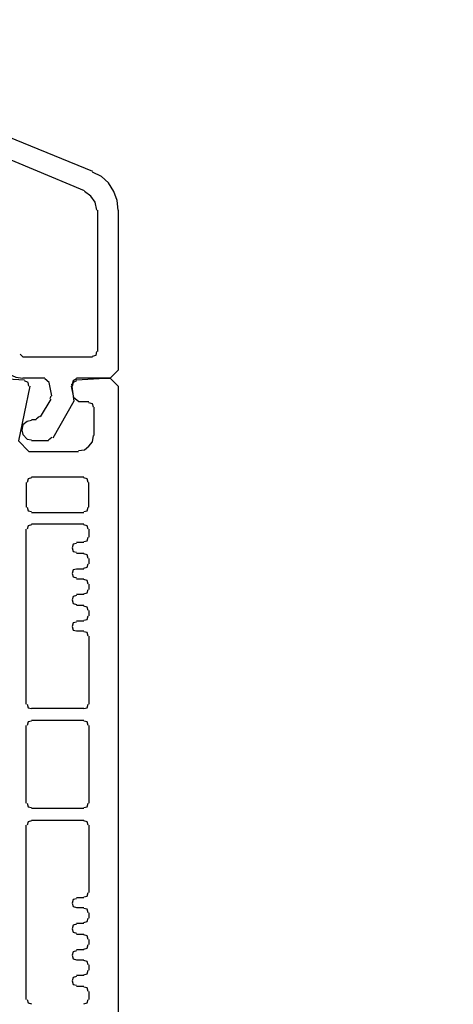
# Model space of a CAD drawing. Units: millimetres. Extents: x -415 to 412, y -586 to 590.
# Drawn here: x -229 to -209, y -35 to 12 of the extents above; entities that cross this region are included whole.
import ezdxf

# ---------------------------------------------------------------- set-up
doc = ezdxf.new("R2010")
doc.units = ezdxf.units.MM
doc.header["$MEASUREMENT"] = 0
doc.layers.add('Ebene 1', color=7, linetype='Continuous')

msp = doc.modelspace()

# ---------------------------------------------------------------- linework, layer by layer
at = {"layer": 'Ebene 1', "lineweight": 5}
msp.add_open_spline([(-415.4734, -586.0768), (-415.4734, -586.0768), (412.1416, -586.0768), (412.1416, -586.0768), (412.1416, -586.0768), (412.1416, 589.651), (412.1416, 589.651), (412.1416, 589.651), (-415.4734, 589.651), (-415.4734, 589.651), (-415.4734, 589.651), (-415.4734, -586.0768), (-415.4734, -586.0768)], degree=3, knots=[0, 0, 0, 0, 0.25, 0.25, 0.25, 0.5, 0.5, 0.5, 0.75, 0.75, 0.75, 1, 1, 1, 1], dxfattribs=at)
at = {"layer": 'Ebene 1', "lineweight": 25}
for points in [[(-232.1698, 7.3097), (-232.1698, 7.3097), (-225.8626, 4.7278), (-225.8626, 4.7278)], [(-226.2434, 3.7967), (-226.2434, 3.7967), (-231.1536, 5.8283), (-231.1536, 5.8283)], [(-225.6081, -3.9086), (-225.6081, -3.9086), (-225.6081, 2.8647), (-225.6081, 2.8647)], [(-229.3335, -4.035), (-229.3335, -4.035), (-229.2062, -4.1622), (-229.2062, -4.1622)], [(-229.2062, -4.1622), (-229.2062, -4.1622), (-225.8626, -4.1622), (-225.8626, -4.1622)], [(-230.4769, -5.1784), (-230.4769, -5.1784), (-229.122, -5.2627), (-229.122, -5.2627)], [(-228.1479, -5.1784), (-228.1479, -5.1784), (-229.2062, -5.1784), (-229.2062, -5.1784)], [(-227.9364, -5.39), (-227.9364, -5.39), (-228.1479, -5.2206), (-228.1479, -5.2206)], [(-227.8091, -6.0253), (-227.8091, -6.0253), (-227.9364, -5.39), (-227.9364, -5.39)], [(-226.7516, -6.1096), (-226.7516, -6.1096), (-226.878, -5.5593), (-226.878, -5.5593)], [(-227.8942, -6.1517), (-227.8942, -6.1517), (-227.8521, -6.0253), (-227.8521, -6.0253)], [(-226.7516, -6.1096), (-226.7516, -6.1096), (-226.5392, -6.279), (-226.5392, -6.279)], [(-228.3602, -7.0407), (-228.3602, -7.0407), (-227.8521, -6.1947), (-227.8521, -6.1947)], [(-226.0319, -6.3211), (-226.0319, -6.3211), (-226.5392, -6.3211), (-226.5392, -6.3211)], [(-225.7775, -7.9297), (-225.7775, -7.9297), (-225.7775, -6.5756), (-225.7775, -6.5756)], [(-228.5717, -7.1258), (-228.5717, -7.1258), (-228.4023, -6.9986), (-228.4023, -6.9986)], [(-228.7832, -7.168), (-228.7832, -7.168), (-228.5717, -7.168), (-228.5717, -7.168)], [(-227.9785, -8.1421), (-227.9785, -8.1421), (-227.8091, -8.0148), (-227.8091, -8.0148)], [(-227.9785, -8.1842), (-227.9785, -8.1842), (-228.7832, -8.1842), (-228.7832, -8.1842)], [(-229.0369, -10.1737), (-229.0369, -10.1737), (-229.0369, -11.3593), (-229.0369, -11.3593)], [(-226.2856, -9.9193), (-226.2856, -9.9193), (-228.7832, -9.9193), (-228.7832, -9.9193)], [(-226.0319, -11.3593), (-226.0319, -11.3593), (-226.0319, -10.1737), (-226.0319, -10.1737)], [(-228.7832, -11.613), (-228.7832, -11.613), (-226.2856, -11.613), (-226.2856, -11.613)], [(-228.7832, -12.1632), (-228.7832, -12.1632), (-226.2856, -12.1632), (-226.2856, -12.1632)], [(-229.0369, -20.7996), (-229.0369, -20.7996), (-229.0369, -12.4169), (-229.0369, -12.4169)], [(-226.0319, -12.4169), (-226.0319, -12.4169), (-226.0319, -12.7986), (-226.0319, -12.7986)], [(-226.2856, -13.0522), (-226.2856, -13.0522), (-226.6243, -13.0522), (-226.6243, -13.0522)], [(-226.6243, -13.5604), (-226.6243, -13.5604), (-226.2856, -13.5604), (-226.2856, -13.5604)], [(-226.0319, -13.814), (-226.0319, -13.814), (-226.0319, -14.0685), (-226.0319, -14.0685)], [(-226.2856, -14.3221), (-226.2856, -14.3221), (-226.6243, -14.3221), (-226.6243, -14.3221)], [(-226.6243, -14.7881), (-226.6243, -14.7881), (-226.2856, -14.7881), (-226.2856, -14.7881)], [(-226.0319, -15.0426), (-226.0319, -15.0426), (-226.0319, -15.2962), (-226.0319, -15.2962)], [(-226.2856, -15.5499), (-226.2856, -15.5499), (-226.6243, -15.5499), (-226.6243, -15.5499)], [(-226.6243, -16.058), (-226.6243, -16.058), (-226.2856, -16.058), (-226.2856, -16.058)], [(-226.0319, -16.3116), (-226.0319, -16.3116), (-226.0319, -16.5661), (-226.0319, -16.5661)], [(-226.2856, -16.8198), (-226.2856, -16.8198), (-226.6243, -16.8198), (-226.6243, -16.8198)], [(-226.6243, -17.2857), (-226.6243, -17.2857), (-226.2856, -17.2857), (-226.2856, -17.2857)], [(-226.0319, -17.5402), (-226.0319, -17.5402), (-226.0319, -20.7996), (-226.0319, -20.7996)], [(-226.2856, -21.0111), (-226.2856, -21.0111), (-228.7832, -21.0111), (-228.7832, -21.0111)], [(-228.7832, -21.5614), (-228.7832, -21.5614), (-226.2856, -21.5614), (-226.2856, -21.5614)], [(-229.0369, -25.5404), (-229.0369, -25.5404), (-229.0369, -21.815), (-229.0369, -21.815)], [(-226.0319, -21.815), (-226.0319, -21.815), (-226.0319, -25.5404), (-226.0319, -25.5404)], [(-226.2856, -25.7949), (-226.2856, -25.7949), (-228.7832, -25.7949), (-228.7832, -25.7949)], [(-228.7832, -26.3451), (-228.7832, -26.3451), (-226.2856, -26.3451), (-226.2856, -26.3451)], [(-229.0369, -34.9385), (-229.0369, -34.9385), (-229.0369, -26.5988), (-229.0369, -26.5988)], [(-226.0319, -26.5988), (-226.0319, -26.5988), (-226.0319, -29.816), (-226.0319, -29.816)], [(-226.2856, -30.0705), (-226.2856, -30.0705), (-226.6243, -30.0705), (-226.6243, -30.0705)], [(-226.6243, -30.5365), (-226.6243, -30.5365), (-226.2856, -30.5365), (-226.2856, -30.5365)], [(-226.0319, -30.7901), (-226.0319, -30.7901), (-226.0319, -31.0438), (-226.0319, -31.0438)], [(-226.2856, -31.2983), (-226.2856, -31.2983), (-226.6243, -31.2983), (-226.6243, -31.2983)], [(-226.6243, -31.8056), (-226.6243, -31.8056), (-226.2856, -31.8056), (-226.2856, -31.8056)], [(-226.0319, -32.06), (-226.0319, -32.06), (-226.0319, -32.3137), (-226.0319, -32.3137)], [(-226.2856, -32.5681), (-226.2856, -32.5681), (-226.6243, -32.5681), (-226.6243, -32.5681)], [(-226.6243, -33.0341), (-226.6243, -33.0341), (-226.2856, -33.0341), (-226.2856, -33.0341)], [(-226.0319, -33.2878), (-226.0319, -33.2878), (-226.0319, -33.5414), (-226.0319, -33.5414)], [(-226.2856, -33.7959), (-226.2856, -33.7959), (-226.6243, -33.7959), (-226.6243, -33.7959)], [(-226.6243, -34.3032), (-226.6243, -34.3032), (-226.2856, -34.3032), (-226.2856, -34.3032)], [(-226.0319, -34.5577), (-226.0319, -34.5577), (-226.0319, -34.9385), (-226.0319, -34.9385)]]:
    msp.add_open_spline(points, degree=3, dxfattribs=at)
for points, knots in [([(-224.6348, 2.8647), (-224.6348, 2.8647), (-224.6769, 3.3307), (-224.6769, 3.3307), (-224.6769, 3.3307), (-224.8463, 3.7537), (-224.8463, 3.7537), (-224.8463, 3.7537), (-225.1008, 4.1776), (-225.1008, 4.1776), (-225.1008, 4.1776), (-225.4387, 4.4742), (-225.4387, 4.4742), (-225.4387, 4.4742), (-225.8626, 4.6849), (-225.8626, 4.6849)], [0, 0, 0, 0, 0.2, 0.2, 0.2, 0.4, 0.4, 0.4, 0.6, 0.6, 0.6, 0.8, 0.8, 0.8, 1, 1, 1, 1]), ([(-225.6502, 2.8647), (-225.6502, 2.8647), (-225.7353, 3.2456), (-225.7353, 3.2456), (-225.7353, 3.2456), (-225.9468, 3.5422), (-225.9468, 3.5422), (-225.9468, 3.5422), (-226.2434, 3.7537), (-226.2434, 3.7537)], [0, 0, 0, 0, 0.3333333, 0.3333333, 0.3333333, 0.6666667, 0.6666667, 0.6666667, 1, 1, 1, 1]), ([(-224.6348, 2.8647), (-224.6348, 2.8647), (-224.6348, -4.7976), (-224.6348, -4.7976), (-224.6348, -4.7976), (-225.0157, -5.1784), (-225.0157, -5.1784), (-225.0157, -5.1784), (-226.6243, -5.1784), (-226.6243, -5.1784)], [0, 0, 0, 0, 0.3333333, 0.3333333, 0.3333333, 0.6666667, 0.6666667, 0.6666667, 1, 1, 1, 1]), ([(-230.3497, -4.035), (-230.3497, -4.035), (-230.3076, -4.3737), (-230.3076, -4.3737), (-230.3076, -4.3737), (-230.1382, -4.7125), (-230.1382, -4.7125), (-230.1382, -4.7125), (-229.8837, -4.9669), (-229.8837, -4.9669), (-229.8837, -4.9669), (-229.545, -5.1363), (-229.545, -5.1363), (-229.545, -5.1363), (-229.2062, -5.1784), (-229.2062, -5.1784)], [0, 0, 0, 0, 0.2, 0.2, 0.2, 0.4, 0.4, 0.4, 0.6, 0.6, 0.6, 0.8, 0.8, 0.8, 1, 1, 1, 1]), ([(-225.8626, -4.1201), (-225.8626, -4.1201), (-225.6932, -4.0779), (-225.6932, -4.0779), (-225.6932, -4.0779), (-225.6502, -3.9086), (-225.6502, -3.9086)], [0, 0, 0, 0, 0.5, 0.5, 0.5, 1, 1, 1, 1]), ([(-226.6243, -5.2627), (-226.6243, -5.2627), (-225.2693, -5.1784), (-225.2693, -5.1784), (-225.2693, -5.1784), (-225.0157, -5.1784), (-225.0157, -5.1784), (-225.0157, -5.1784), (-224.6348, -5.5593), (-224.6348, -5.5593), (-224.6348, -5.5593), (-224.6348, -41.7969), (-224.6348, -41.7969), (-224.6348, -41.7969), (-225.0157, -42.1778), (-225.0157, -42.1778), (-225.0157, -42.1778), (-225.2693, -42.1778), (-225.2693, -42.1778), (-225.2693, -42.1778), (-226.6243, -42.0935), (-226.6243, -42.0935)], [0, 0, 0, 0, 0.1428571, 0.1428571, 0.1428571, 0.2857143, 0.2857143, 0.2857143, 0.4285714, 0.4285714, 0.4285714, 0.5714286, 0.5714286, 0.5714286, 0.7142857, 0.7142857, 0.7142857, 0.8571429, 0.8571429, 0.8571429, 1, 1, 1, 1]), ([(-228.8675, -5.5593), (-228.8675, -5.5593), (-229.4186, -8.1842), (-229.4186, -8.1842), (-229.4186, -8.1842), (-228.9104, -8.6923), (-228.9104, -8.6923), (-228.9104, -8.6923), (-226.5392, -8.6923), (-226.5392, -8.6923)], [0, 0, 0, 0, 0.3333333, 0.3333333, 0.3333333, 0.6666667, 0.6666667, 0.6666667, 1, 1, 1, 1]), ([(-228.9104, -5.5593), (-228.9104, -5.5593), (-228.9526, -5.39), (-228.9526, -5.39), (-228.9526, -5.39), (-229.122, -5.3057), (-229.122, -5.3057)], [0, 0, 0, 0, 0.5, 0.5, 0.5, 1, 1, 1, 1]), ([(-226.878, -5.475), (-226.878, -5.475), (-226.7516, -6.279), (-226.7516, -6.279), (-226.7516, -6.279), (-227.767, -8.057), (-227.767, -8.057)], [0, 0, 0, 0, 0.5, 0.5, 0.5, 1, 1, 1, 1]), ([(-226.6243, -5.2206), (-226.6243, -5.2206), (-226.7937, -5.3057), (-226.7937, -5.3057), (-226.7937, -5.3057), (-226.8358, -5.475), (-226.8358, -5.475)], [0, 0, 0, 0, 0.5, 0.5, 0.5, 1, 1, 1, 1]), ([(-226.6243, -5.3057), (-226.6243, -5.3057), (-226.7937, -5.39), (-226.7937, -5.39), (-226.7937, -5.39), (-226.8358, -5.5593), (-226.8358, -5.5593)], [0, 0, 0, 0, 0.5, 0.5, 0.5, 1, 1, 1, 1]), ([(-225.8196, -6.5756), (-225.8196, -6.5756), (-225.8626, -6.4062), (-225.8626, -6.4062), (-225.8626, -6.4062), (-226.0319, -6.3641), (-226.0319, -6.3641)], [0, 0, 0, 0, 0.5, 0.5, 0.5, 1, 1, 1, 1]), ([(-228.7832, -7.2101), (-228.7832, -7.2101), (-228.9947, -7.2522), (-228.9947, -7.2522), (-228.9947, -7.2522), (-229.2062, -7.4216), (-229.2062, -7.4216), (-229.2062, -7.4216), (-229.2492, -7.6761), (-229.2492, -7.6761), (-229.2492, -7.6761), (-229.2062, -7.8876), (-229.2062, -7.8876), (-229.2062, -7.8876), (-228.9947, -8.0991), (-228.9947, -8.0991), (-228.9947, -8.0991), (-228.7832, -8.1421), (-228.7832, -8.1421)], [0, 0, 0, 0, 0.1666667, 0.1666667, 0.1666667, 0.3333333, 0.3333333, 0.3333333, 0.5, 0.5, 0.5, 0.6666667, 0.6666667, 0.6666667, 0.8333333, 0.8333333, 0.8333333, 1, 1, 1, 1]), ([(-226.5392, -8.6494), (-226.5392, -8.6494), (-226.2434, -8.6072), (-226.2434, -8.6072), (-226.2434, -8.6072), (-226.0319, -8.4379), (-226.0319, -8.4379), (-226.0319, -8.4379), (-225.8626, -8.2263), (-225.8626, -8.2263), (-225.8626, -8.2263), (-225.8196, -7.9297), (-225.8196, -7.9297)], [0, 0, 0, 0, 0.25, 0.25, 0.25, 0.5, 0.5, 0.5, 0.75, 0.75, 0.75, 1, 1, 1, 1]), ([(-228.7832, -9.9622), (-228.7832, -9.9622), (-228.9526, -10.0043), (-228.9526, -10.0043), (-228.9526, -10.0043), (-228.9947, -10.1737), (-228.9947, -10.1737)], [0, 0, 0, 0, 0.5, 0.5, 0.5, 1, 1, 1, 1]), ([(-226.0741, -10.1737), (-226.0741, -10.1737), (-226.1162, -10.0043), (-226.1162, -10.0043), (-226.1162, -10.0043), (-226.2856, -9.9622), (-226.2856, -9.9622)], [0, 0, 0, 0, 0.5, 0.5, 0.5, 1, 1, 1, 1]), ([(-228.9947, -11.3593), (-228.9947, -11.3593), (-228.9526, -11.5287), (-228.9526, -11.5287), (-228.9526, -11.5287), (-228.7832, -11.5708), (-228.7832, -11.5708)], [0, 0, 0, 0, 0.5, 0.5, 0.5, 1, 1, 1, 1]), ([(-226.2856, -11.5708), (-226.2856, -11.5708), (-226.1162, -11.5287), (-226.1162, -11.5287), (-226.1162, -11.5287), (-226.0741, -11.3593), (-226.0741, -11.3593)], [0, 0, 0, 0, 0.5, 0.5, 0.5, 1, 1, 1, 1]), ([(-228.7832, -12.2062), (-228.7832, -12.2062), (-228.9526, -12.2475), (-228.9526, -12.2475), (-228.9526, -12.2475), (-228.9947, -12.4169), (-228.9947, -12.4169)], [0, 0, 0, 0, 0.5, 0.5, 0.5, 1, 1, 1, 1]), ([(-226.0741, -12.4169), (-226.0741, -12.4169), (-226.1162, -12.2475), (-226.1162, -12.2475), (-226.1162, -12.2475), (-226.2856, -12.2062), (-226.2856, -12.2062)], [0, 0, 0, 0, 0.5, 0.5, 0.5, 1, 1, 1, 1]), ([(-226.6243, -13.0944), (-226.6243, -13.0944), (-226.7937, -13.1373), (-226.7937, -13.1373), (-226.7937, -13.1373), (-226.8358, -13.3067), (-226.8358, -13.3067), (-226.8358, -13.3067), (-226.7937, -13.4761), (-226.7937, -13.4761), (-226.7937, -13.4761), (-226.6243, -13.5182), (-226.6243, -13.5182)], [0, 0, 0, 0, 0.25, 0.25, 0.25, 0.5, 0.5, 0.5, 0.75, 0.75, 0.75, 1, 1, 1, 1]), ([(-226.2856, -13.0101), (-226.2856, -13.0101), (-226.1162, -12.968), (-226.1162, -12.968), (-226.1162, -12.968), (-226.0741, -12.7986), (-226.0741, -12.7986)], [0, 0, 0, 0, 0.5, 0.5, 0.5, 1, 1, 1, 1]), ([(-226.0741, -13.814), (-226.0741, -13.814), (-226.1162, -13.6454), (-226.1162, -13.6454), (-226.1162, -13.6454), (-226.2856, -13.6025), (-226.2856, -13.6025)], [0, 0, 0, 0, 0.5, 0.5, 0.5, 1, 1, 1, 1]), ([(-226.2856, -14.28), (-226.2856, -14.28), (-226.1162, -14.2378), (-226.1162, -14.2378), (-226.1162, -14.2378), (-226.0741, -14.0685), (-226.0741, -14.0685)], [0, 0, 0, 0, 0.5, 0.5, 0.5, 1, 1, 1, 1]), ([(-226.6243, -14.3221), (-226.6243, -14.3221), (-226.7937, -14.3651), (-226.7937, -14.3651), (-226.7937, -14.3651), (-226.8358, -14.5344), (-226.8358, -14.5344), (-226.8358, -14.5344), (-226.7937, -14.7038), (-226.7937, -14.7038), (-226.7937, -14.7038), (-226.6243, -14.7451), (-226.6243, -14.7451)], [0, 0, 0, 0, 0.25, 0.25, 0.25, 0.5, 0.5, 0.5, 0.75, 0.75, 0.75, 1, 1, 1, 1]), ([(-226.0741, -15.0426), (-226.0741, -15.0426), (-226.1162, -14.8732), (-226.1162, -14.8732), (-226.1162, -14.8732), (-226.2856, -14.8302), (-226.2856, -14.8302)], [0, 0, 0, 0, 0.5, 0.5, 0.5, 1, 1, 1, 1]), ([(-226.2856, -15.5077), (-226.2856, -15.5077), (-226.1162, -15.4656), (-226.1162, -15.4656), (-226.1162, -15.4656), (-226.0741, -15.2962), (-226.0741, -15.2962)], [0, 0, 0, 0, 0.5, 0.5, 0.5, 1, 1, 1, 1]), ([(-226.6243, -15.592), (-226.6243, -15.592), (-226.7937, -15.635), (-226.7937, -15.635), (-226.7937, -15.635), (-226.8358, -15.8043), (-226.8358, -15.8043), (-226.8358, -15.8043), (-226.7937, -15.9737), (-226.7937, -15.9737), (-226.7937, -15.9737), (-226.6243, -16.0158), (-226.6243, -16.0158)], [0, 0, 0, 0, 0.25, 0.25, 0.25, 0.5, 0.5, 0.5, 0.75, 0.75, 0.75, 1, 1, 1, 1]), ([(-226.0741, -16.3116), (-226.0741, -16.3116), (-226.1162, -16.1431), (-226.1162, -16.1431), (-226.1162, -16.1431), (-226.2856, -16.1001), (-226.2856, -16.1001)], [0, 0, 0, 0, 0.5, 0.5, 0.5, 1, 1, 1, 1]), ([(-226.6243, -16.8627), (-226.6243, -16.8627), (-226.7937, -16.9048), (-226.7937, -16.9048), (-226.7937, -16.9048), (-226.8358, -17.0742), (-226.8358, -17.0742), (-226.8358, -17.0742), (-226.7937, -17.2436), (-226.7937, -17.2436), (-226.7937, -17.2436), (-226.6243, -17.2857), (-226.6243, -17.2857)], [0, 0, 0, 0, 0.25, 0.25, 0.25, 0.5, 0.5, 0.5, 0.75, 0.75, 0.75, 1, 1, 1, 1]), ([(-226.2856, -16.7776), (-226.2856, -16.7776), (-226.1162, -16.7355), (-226.1162, -16.7355), (-226.1162, -16.7355), (-226.0741, -16.5661), (-226.0741, -16.5661)], [0, 0, 0, 0, 0.5, 0.5, 0.5, 1, 1, 1, 1]), ([(-226.0741, -17.5402), (-226.0741, -17.5402), (-226.1162, -17.3708), (-226.1162, -17.3708), (-226.1162, -17.3708), (-226.2856, -17.3279), (-226.2856, -17.3279)], [0, 0, 0, 0, 0.5, 0.5, 0.5, 1, 1, 1, 1]), ([(-228.9947, -20.7996), (-228.9947, -20.7996), (-228.9526, -20.969), (-228.9526, -20.969), (-228.9526, -20.969), (-228.7832, -21.0111), (-228.7832, -21.0111)], [0, 0, 0, 0, 0.5, 0.5, 0.5, 1, 1, 1, 1]), ([(-226.2856, -21.0111), (-226.2856, -21.0111), (-226.1162, -20.969), (-226.1162, -20.969), (-226.1162, -20.969), (-226.0741, -20.7996), (-226.0741, -20.7996)], [0, 0, 0, 0, 0.5, 0.5, 0.5, 1, 1, 1, 1]), ([(-228.7832, -21.6035), (-228.7832, -21.6035), (-228.9526, -21.6457), (-228.9526, -21.6457), (-228.9526, -21.6457), (-228.9947, -21.815), (-228.9947, -21.815)], [0, 0, 0, 0, 0.5, 0.5, 0.5, 1, 1, 1, 1]), ([(-226.0741, -21.815), (-226.0741, -21.815), (-226.1162, -21.6457), (-226.1162, -21.6457), (-226.1162, -21.6457), (-226.2856, -21.6035), (-226.2856, -21.6035)], [0, 0, 0, 0, 0.5, 0.5, 0.5, 1, 1, 1, 1]), ([(-228.9947, -25.5404), (-228.9947, -25.5404), (-228.9526, -25.7098), (-228.9526, -25.7098), (-228.9526, -25.7098), (-228.7832, -25.7527), (-228.7832, -25.7527)], [0, 0, 0, 0, 0.5, 0.5, 0.5, 1, 1, 1, 1]), ([(-226.2856, -25.7527), (-226.2856, -25.7527), (-226.1162, -25.7098), (-226.1162, -25.7098), (-226.1162, -25.7098), (-226.0741, -25.5404), (-226.0741, -25.5404)], [0, 0, 0, 0, 0.5, 0.5, 0.5, 1, 1, 1, 1]), ([(-228.7832, -26.3873), (-228.7832, -26.3873), (-228.9526, -26.4294), (-228.9526, -26.4294), (-228.9526, -26.4294), (-228.9947, -26.5988), (-228.9947, -26.5988)], [0, 0, 0, 0, 0.5, 0.5, 0.5, 1, 1, 1, 1]), ([(-226.0741, -26.5988), (-226.0741, -26.5988), (-226.1162, -26.4294), (-226.1162, -26.4294), (-226.1162, -26.4294), (-226.2856, -26.3873), (-226.2856, -26.3873)], [0, 0, 0, 0, 0.5, 0.5, 0.5, 1, 1, 1, 1]), ([(-226.6243, -30.1126), (-226.6243, -30.1126), (-226.7937, -30.1548), (-226.7937, -30.1548), (-226.7937, -30.1548), (-226.8358, -30.3242), (-226.8358, -30.3242), (-226.8358, -30.3242), (-226.7937, -30.4935), (-226.7937, -30.4935), (-226.7937, -30.4935), (-226.6243, -30.5365), (-226.6243, -30.5365)], [0, 0, 0, 0, 0.25, 0.25, 0.25, 0.5, 0.5, 0.5, 0.75, 0.75, 0.75, 1, 1, 1, 1]), ([(-226.2856, -30.0284), (-226.2856, -30.0284), (-226.1162, -29.9854), (-226.1162, -29.9854), (-226.1162, -29.9854), (-226.0741, -29.816), (-226.0741, -29.816)], [0, 0, 0, 0, 0.5, 0.5, 0.5, 1, 1, 1, 1]), ([(-226.0741, -30.7901), (-226.0741, -30.7901), (-226.1162, -30.6208), (-226.1162, -30.6208), (-226.1162, -30.6208), (-226.2856, -30.5786), (-226.2856, -30.5786)], [0, 0, 0, 0, 0.5, 0.5, 0.5, 1, 1, 1, 1]), ([(-226.2856, -31.2561), (-226.2856, -31.2561), (-226.1162, -31.2132), (-226.1162, -31.2132), (-226.1162, -31.2132), (-226.0741, -31.0438), (-226.0741, -31.0438)], [0, 0, 0, 0, 0.5, 0.5, 0.5, 1, 1, 1, 1]), ([(-226.6243, -31.3404), (-226.6243, -31.3404), (-226.7937, -31.3825), (-226.7937, -31.3825), (-226.7937, -31.3825), (-226.8358, -31.5519), (-226.8358, -31.5519), (-226.8358, -31.5519), (-226.7937, -31.7213), (-226.7937, -31.7213), (-226.7937, -31.7213), (-226.6243, -31.7634), (-226.6243, -31.7634)], [0, 0, 0, 0, 0.25, 0.25, 0.25, 0.5, 0.5, 0.5, 0.75, 0.75, 0.75, 1, 1, 1, 1]), ([(-226.0741, -32.06), (-226.0741, -32.06), (-226.1162, -31.8907), (-226.1162, -31.8907), (-226.1162, -31.8907), (-226.2856, -31.8485), (-226.2856, -31.8485)], [0, 0, 0, 0, 0.5, 0.5, 0.5, 1, 1, 1, 1]), ([(-226.2856, -32.526), (-226.2856, -32.526), (-226.1162, -32.4831), (-226.1162, -32.4831), (-226.1162, -32.4831), (-226.0741, -32.3137), (-226.0741, -32.3137)], [0, 0, 0, 0, 0.5, 0.5, 0.5, 1, 1, 1, 1]), ([(-226.6243, -32.6103), (-226.6243, -32.6103), (-226.7937, -32.6524), (-226.7937, -32.6524), (-226.7937, -32.6524), (-226.8358, -32.8218), (-226.8358, -32.8218), (-226.8358, -32.8218), (-226.7937, -32.9912), (-226.7937, -32.9912), (-226.7937, -32.9912), (-226.6243, -33.0341), (-226.6243, -33.0341)], [0, 0, 0, 0, 0.25, 0.25, 0.25, 0.5, 0.5, 0.5, 0.75, 0.75, 0.75, 1, 1, 1, 1]), ([(-226.0741, -33.2878), (-226.0741, -33.2878), (-226.1162, -33.1184), (-226.1162, -33.1184), (-226.1162, -33.1184), (-226.2856, -33.0763), (-226.2856, -33.0763)], [0, 0, 0, 0, 0.5, 0.5, 0.5, 1, 1, 1, 1]), ([(-226.6243, -33.838), (-226.6243, -33.838), (-226.7937, -33.8802), (-226.7937, -33.8802), (-226.7937, -33.8802), (-226.8358, -34.0495), (-226.8358, -34.0495), (-226.8358, -34.0495), (-226.7937, -34.2189), (-226.7937, -34.2189), (-226.7937, -34.2189), (-226.6243, -34.2619), (-226.6243, -34.2619)], [0, 0, 0, 0, 0.25, 0.25, 0.25, 0.5, 0.5, 0.5, 0.75, 0.75, 0.75, 1, 1, 1, 1]), ([(-226.2856, -33.7537), (-226.2856, -33.7537), (-226.1162, -33.7108), (-226.1162, -33.7108), (-226.1162, -33.7108), (-226.0741, -33.5414), (-226.0741, -33.5414)], [0, 0, 0, 0, 0.5, 0.5, 0.5, 1, 1, 1, 1]), ([(-226.0741, -34.5577), (-226.0741, -34.5577), (-226.1162, -34.3883), (-226.1162, -34.3883), (-226.1162, -34.3883), (-226.2856, -34.3461), (-226.2856, -34.3461)], [0, 0, 0, 0, 0.5, 0.5, 0.5, 1, 1, 1, 1]), ([(-228.9947, -34.9385), (-228.9947, -34.9385), (-228.9526, -35.1079), (-228.9526, -35.1079), (-228.9526, -35.1079), (-228.7832, -35.1501), (-228.7832, -35.1501)], [0, 0, 0, 0, 0.5, 0.5, 0.5, 1, 1, 1, 1]), ([(-226.2856, -35.1501), (-226.2856, -35.1501), (-226.1162, -35.1079), (-226.1162, -35.1079), (-226.1162, -35.1079), (-226.0741, -34.9385), (-226.0741, -34.9385)], [0, 0, 0, 0, 0.5, 0.5, 0.5, 1, 1, 1, 1])]:
    msp.add_open_spline(points, degree=3, knots=knots, dxfattribs=at)

doc.saveas('drawing.dxf')
